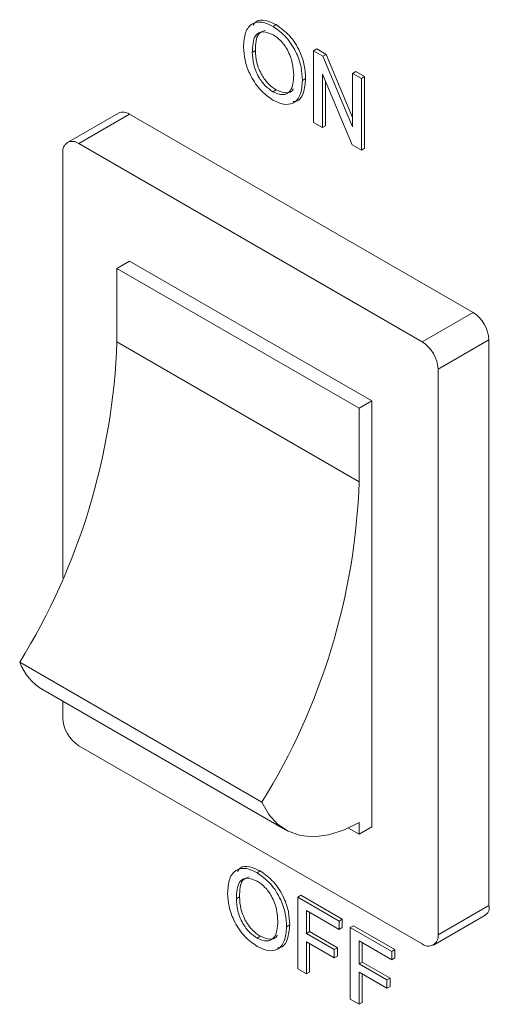
# Model space of a CAD drawing. Extents: x 1041.6 to 1067.6, y 117.2 to 133.6.
# Drawn here: x 1057.5 to 1057.6, y 129.8 to 129.8 of the extents above; entities that cross this region are included whole.
import ezdxf

# ---------------------------------------------------------------- set-up
doc = ezdxf.new("R2010")
doc.units = 0
doc.header["$MEASUREMENT"] = 0
doc.layers.get('0').update_dxf_attribs({"linetype": 'CONTINUOUS'})

msp = doc.modelspace()

# ---------------------------------------------------------------- linework, layer by layer
at = {"color": 7, "linetype": 'Continuous', "lineweight": 15}
for p, q in [((1057.563831037349, 129.829769391442), (1057.564051934956, 129.8298969129159)), ((1057.562389291562, 129.827971330271), (1057.562610189168, 129.8280988517449)), ((1057.566651267168, 129.8280773566847), (1057.566872164775, 129.8282048781586)), ((1057.566651267168, 129.8230920733406), (1057.566651267168, 129.8280773566847)), ((1057.566651267168, 129.8280773566847), (1057.567294774046, 129.8277058680717)), ((1057.566872164775, 129.8282048781586), (1057.567515671652, 129.8278333895456)), ((1057.567294774046, 129.8277058680717), (1057.567515671652, 129.8278333895456)), ((1057.567515671652, 129.8278333895456), (1057.569363329755, 129.8234441950607)), ((1057.567294774046, 129.8277058680717), (1057.569363433463, 129.8227917354132)), ((1057.569328898767, 129.8215463095212), (1057.567260135642, 129.8264607415648)), ((1057.567260135642, 129.8264607415648), (1057.567260135642, 129.8227405810526)), ((1057.569363433463, 129.8265116564095), (1057.56958433107, 129.8266391778834)), ((1057.569363433463, 129.8227917354132), (1057.569363433463, 129.8265116564095)), ((1057.569363433463, 129.8265116564095), (1057.569972301937, 129.8261601641215)), ((1057.56958433107, 129.8266391778834), (1057.570193199543, 129.8262876855954)), ((1057.565876362512, 129.8260241539246), (1057.566097260119, 129.8261516753986)), ((1057.567481033248, 129.8259355822895), (1057.567481033248, 129.8228681025265)), ((1057.569972301937, 129.8261601641215), (1057.570193199543, 129.8262876855954)), ((1057.569972301937, 129.8261601641215), (1057.569972301937, 129.8211748807774)), ((1057.570193199543, 129.8262876855954), (1057.570193199543, 129.8213024022513)), ((1057.563825851959, 129.8252345172072), (1057.564046749566, 129.8253620386812)), ((1057.553084835473, 129.8237525338366), (1057.549549436689, 129.8217115915614)), ((1057.553865962596, 129.8236752435058), (1057.550330563812, 129.8216343012306)), ((1057.577730889611, 129.8098983143904), (1057.553865962596, 129.8236752435058)), ((1057.567260135642, 129.8227405810526), (1057.566651267168, 129.8230920733406)), ((1057.567260135642, 129.8227405810526), (1057.567481033248, 129.8228681025265)), ((1057.574195490827, 129.8078573721152), (1057.550330563812, 129.8216343012306)), ((1057.549225764656, 129.8209961871618), (1057.549225764656, 129.7914545391183)), ((1057.569972301937, 129.8211748807774), (1057.569328898767, 129.8215463095212)), ((1057.569972301937, 129.8211748807774), (1057.570193199543, 129.8213024022513)), ((1057.552982164754, 129.8129587325324), (1057.553866170012, 129.813469057905)), ((1057.570704167857, 129.8037486886529), (1057.553866170012, 129.813469057905)), ((1057.552982164754, 129.8078553678637), (1057.552982164754, 129.8129587325324)), ((1057.552982164754, 129.8129587325324), (1057.569820162599, 129.8032383632803)), ((1057.574195490827, 129.8078573721152), (1057.577730889611, 129.8098983143904)), ((1057.578835688767, 129.8079846263669), (1057.575300289983, 129.8059436840917)), ((1057.578835688767, 129.7686886944669), (1057.578835688767, 129.8079846263669)), ((1057.552982164754, 129.8078553678637), (1057.569820162599, 129.7981349986117)), ((1057.575300289983, 129.7666477521917), (1057.575300289983, 129.8059436840917)), ((1057.569820162599, 129.8032383632803), (1057.570704167857, 129.8037486886529)), ((1057.569820162599, 129.7981349986117), (1057.569820162599, 129.8032383632803)), ((1057.570704167857, 129.7741493172844), (1057.570704167857, 129.8037486886529)), ((1057.546227053719, 129.7855915643894), (1057.563065051564, 129.7758711951373)), ((1057.547852984553, 129.7836603151113), (1057.564690982398, 129.7739399458592)), ((1057.549225764656, 129.7828678951341), (1057.549225764656, 129.7817002552618)), ((1057.550330563812, 129.7797865672383), (1057.574195490827, 129.7660096381229)), ((1057.569820162599, 129.7736389919118), (1057.569820162599, 129.774447837009)), ((1057.569081866796, 129.774065201007), (1057.569820162599, 129.7736389919118)), ((1057.569820162599, 129.7736389919118), (1057.570704167857, 129.7741493172844)), ((1057.562726134485, 129.770952932117), (1057.562947032092, 129.7710804535909)), ((1057.561284492405, 129.7691545715609), (1057.561505390012, 129.7692820930348)), ((1057.565546468012, 129.7692608374904), (1057.565767365618, 129.7693883589643)), ((1057.565546468012, 129.7692608374904), (1057.568424670489, 129.7675992865674)), ((1057.565546468012, 129.7642753146304), (1057.565546468012, 129.7692608374904)), ((1057.565767365618, 129.7693883589643), (1057.568645568095, 129.7677268080414)), ((1057.568424670489, 129.7670239694447), (1057.566155336485, 129.7683340280797)), ((1057.566155336485, 129.7683340280797), (1057.566155336485, 129.7667362177026)), ((1057.575300289983, 129.7666477521917), (1057.578835688767, 129.7686886944669)), ((1057.566376234092, 129.7682064651507), (1057.566376234092, 129.7668637391765)), ((1057.568424670489, 129.7675992865674), (1057.568645568095, 129.7677268080414)), ((1057.568424670489, 129.7675992865674), (1057.568424670489, 129.7670239694447)), ((1057.568645568095, 129.7677268080414), (1057.568645568095, 129.7671514909186)), ((1057.57497661795, 129.7659323477921), (1057.578512016734, 129.7679732900673)), ((1057.564771563356, 129.7672073952145), (1057.564992460963, 129.7673349166884)), ((1057.566155336485, 129.7667362177026), (1057.566376234092, 129.7668637391765)), ((1057.566376234092, 129.7668637391765), (1057.568313495731, 129.7657453818371)), ((1057.568424670489, 129.7670239694447), (1057.568645568095, 129.7671514909186)), ((1057.569199575144, 129.7671519436317), (1057.569420472751, 129.7672794651056)), ((1057.569199575144, 129.7621664207717), (1057.569199575144, 129.7671519436317)), ((1057.569199575144, 129.7671519436317), (1057.572077777622, 129.7654903927087)), ((1057.569420472751, 129.7672794651056), (1057.572298675228, 129.7656179141826)), ((1057.562720949095, 129.7664178183663), (1057.562941846702, 129.7665453398402)), ((1057.566155336485, 129.7667362177026), (1057.568092598124, 129.7656178603632)), ((1057.572077777622, 129.764915075586), (1057.569808443618, 129.7662251342209)), ((1057.569808443618, 129.7662251342209), (1057.569808443618, 129.7646273238439)), ((1057.568092598124, 129.7650425432404), (1057.566155336485, 129.7661609005799)), ((1057.566155336485, 129.7661609005799), (1057.566155336485, 129.7639238223424)), ((1057.566376234092, 129.7660333376509), (1057.566376234092, 129.7640513438164)), ((1057.568092598124, 129.7656178603632), (1057.568313495731, 129.7657453818371)), ((1057.568092598124, 129.7656178603632), (1057.568092598124, 129.7650425432404)), ((1057.568313495731, 129.7657453818371), (1057.568313495731, 129.7651700647144)), ((1057.570029341225, 129.766097571292), (1057.570029341225, 129.7647548453178)), ((1057.572077777622, 129.7654903927087), (1057.572298675228, 129.7656179141826)), ((1057.572077777622, 129.7654903927087), (1057.572077777622, 129.764915075586)), ((1057.572298675228, 129.7656179141826), (1057.572298675228, 129.7650425970599)), ((1057.568092598124, 129.7650425432404), (1057.568313495731, 129.7651700647144)), ((1057.572077777622, 129.764915075586), (1057.572298675228, 129.7650425970599)), ((1057.566155336485, 129.7639238223424), (1057.565546468012, 129.7642753146304)), ((1057.569808443618, 129.7646273238439), (1057.570029341225, 129.7647548453178)), ((1057.569808443618, 129.7646273238439), (1057.571745705257, 129.7635089665044)), ((1057.570029341225, 129.7647548453178), (1057.571966602864, 129.7636364879784)), ((1057.566155336485, 129.7639238223424), (1057.566376234092, 129.7640513438164)), ((1057.571745705257, 129.7629336493817), (1057.569808443618, 129.7640520067211)), ((1057.569808443618, 129.7640520067211), (1057.569808443618, 129.7618149284837)), ((1057.570029341225, 129.7639244437922), (1057.570029341225, 129.7619424499576)), ((1057.571745705257, 129.7635089665044), (1057.571966602864, 129.7636364879784)), ((1057.571745705257, 129.7635089665044), (1057.571745705257, 129.7629336493817)), ((1057.571966602864, 129.7636364879784), (1057.571966602864, 129.7630611708556)), ((1057.571745705257, 129.7629336493817), (1057.571966602864, 129.7630611708556)), ((1057.569808443618, 129.7618149284837), (1057.569199575144, 129.7621664207717)), ((1057.569808443618, 129.7618149284837), (1057.570029341225, 129.7619424499576))]:
    msp.add_line(p, q, dxfattribs=at)
at = {"color": 7, "linetype": 'Continuous', "lineweight": 15, "flags": 128}
msp.add_lwpolyline([(1057.569820162599, 129.774447837009), (1057.568738282866, 129.7739169318386), (1057.567680463341, 129.7735853016154), (1057.566670556818, 129.7734602493353), (1057.565731171597, 129.7735447668254), (1057.564883256653, 129.7738370557508), (1057.564145686804, 129.7743300486223), (1057.563535055298, 129.7750132051846), (1057.563065051564, 129.7758711951373)], dxfattribs=at)
at = {"color": 7, "linetype": 'Continuous', "lineweight": 15}
for centre, radius, start, end in [((1057.553408342822, 129.8230361916626), 0.0007860045264207686, 54.39386010918684, 114.3044151252001), ((1057.549899331574, 129.8211054610535), 0.0006823731943754267, 50.80515898684669, 189.2149074368521), ((1057.576436831225, 129.8078754840864), 0.002401339114597742, 2.605024422051771, 57.39187049752584), ((1057.507673213313, 129.8094459659295), 0.04533686229670129, 328.2536955510143, 357.9894227817509), ((1057.572901432442, 129.8058345418112), 0.002401339114596861, 2.605024421967177, 57.39187049741874), ((1057.524511211158, 129.7997255966774), 0.04533686229662836, 328.2536955510019, 357.989422781777), ((1057.54986291858, 129.7870025564301), 0.003900052797791602, 201.2100397852877, 238.9784307867449), ((1057.551624734515, 129.7818094623849), 0.002401454264222959, 182.6064480935163, 237.3904468260564), ((1057.578271036905, 129.7685132391526), 0.0005912835975310219, 294.0512556105732, 17.26168351432608), ((1057.574626743234, 129.7665384433811), 0.0006823588789638596, 230.8019935916383, 9.21807283187216)]:
    msp.add_arc(centre, radius, start, end, dxfattribs=at)
for points, knots in [([(1057.561780526796, 129.8283306667135), (1057.561801750519, 129.8286925734159), (1057.561844074516, 129.8294142817762), (1057.562348368348, 129.8300293866788), (1057.563068671525, 129.8301382382505), (1057.563576745242, 129.8298924227073), (1057.563831037349, 129.829769391442)], [0, 0, 0, 0, 0.2805900395644748, 0.5595480162237039, 0.7795527322330614, 1, 1, 1, 1]), ([(1057.562458153539, 129.8298546085731), (1057.562519931172, 129.8299474717624), (1057.562704914282, 129.8302255355317), (1057.563300070935, 129.8302521248314), (1057.563801145794, 129.8300153961735), (1057.564051934956, 129.8298969129159)], [0, 0, 0, 0, 0.2002929257508521, 0.5997447031101224, 1, 1, 1, 1]), ([(1057.564051934956, 129.8298969129159), (1057.564369638622, 129.8296704138091), (1057.565004476682, 129.8292178214442), (1057.565703719347, 129.8281095122053), (1057.566046852699, 129.8270434596952), (1057.566080446675, 129.8264491309261), (1057.566097260119, 129.8261516753986)], [0, 0, 0, 0, 0.2795524391280402, 0.5586039664593893, 0.7790857571597906, 1, 1, 1, 1]), ([(1057.563834459707, 129.8291923381503), (1057.563592016051, 129.829294650488), (1057.563107674143, 129.8294990450001), (1057.562442867892, 129.8291293571087), (1057.562409625982, 129.8284108490639), (1057.562389291562, 129.827971330271)], [0, 0, 0, 0, 0.2801431806196717, 0.5596561477777101, 0.9999999999999999, 0.9999999999999999, 0.9999999999999999, 0.9999999999999999]), ([(1057.563279000748, 129.8294827773267), (1057.563113341427, 129.8294271465404), (1057.562641078113, 129.8292685537177), (1057.562622348715, 129.828559309247), (1057.562610189169, 129.8280988517449)], [0, 0, 0, 0, 0.3507774524719089, 1, 1, 1, 1]), ([(1057.563831037349, 129.829769391442), (1057.564148741016, 129.8295428923351), (1057.564783579075, 129.8290902999703), (1057.56548282174, 129.8279819907313), (1057.565825955093, 129.8269159382213), (1057.565859549068, 129.8263216094522), (1057.565876362513, 129.8260241539246)], [0, 0, 0, 0, 0.2795524391280402, 0.5586039664593893, 0.7790857571597906, 1, 1, 1, 1]), ([(1057.565267494039, 129.8263806760459), (1057.565252739432, 129.8266611940489), (1057.565223310399, 129.8272207056441), (1057.564900074021, 129.828094064564), (1057.56438940224, 129.8288049540096), (1057.564019465661, 129.8290631925749), (1057.563834459707, 129.8291923381503)], [0, 0, 0, 0, 0.2807676384733822, 0.5600095094991183, 0.779959956735866, 1, 1, 1, 1]), ([(1057.563828444654, 129.8246577033536), (1057.563516501069, 129.8248790981495), (1057.562893129841, 129.8253215215628), (1057.562202623018, 129.8264016112194), (1057.561844440459, 129.8274481685574), (1057.561801837484, 129.8280364159747), (1057.561780526796, 129.8283306667135)], [0, 0, 0, 0, 0.2796066478695455, 0.5587508371857568, 0.7792801321871949, 0.9999999999999999, 0.9999999999999999, 0.9999999999999999, 0.9999999999999999]), ([(1057.562389291562, 129.827971330271), (1057.562404007036, 129.8276959994379), (1057.562433362622, 129.827146747834), (1057.562781364824, 129.826295023493), (1057.56328238395, 129.8256079126645), (1057.563644622624, 129.8253590327432), (1057.56382585196, 129.8252345172072)], [0, 0, 0, 0, 0.2806900569920283, 0.5599426053425458, 0.7798376739893165, 1, 1, 1, 1]), ([(1057.562610189169, 129.8280988517449), (1057.562624904643, 129.8278235209118), (1057.562654260229, 129.8272742693079), (1057.56300226243, 129.8264225449669), (1057.563503281556, 129.8257354341384), (1057.563865520231, 129.8254865542172), (1057.564046749566, 129.8253620386812)], [0, 0, 0, 0, 0.2806900569920283, 0.5599426053425458, 0.7798376739893165, 1, 1, 1, 1]), ([(1057.56382585196, 129.8252345172072), (1057.564062639762, 129.8251327289202), (1057.564536166959, 129.8249291731551), (1057.565026921608, 129.8252160892526), (1057.565241645533, 129.825753431586), (1057.565258869707, 129.826171396469), (1057.565267494039, 129.8263806760459)], [0, 0, 0, 0, 0.2791038560002058, 0.5581506536641531, 0.7787612117014667, 1, 1, 1, 1]), ([(1057.565876362513, 129.8260241539246), (1057.565849094662, 129.8256744579006), (1057.565794679468, 129.824976611297), (1057.565291711526, 129.8243812942872), (1057.564572288121, 129.824311568664), (1057.564076471691, 129.8245422882626), (1057.563828444654, 129.8246577033536)], [0, 0, 0, 0, 0.2803707752627783, 0.5595024816151032, 0.7796456761968362, 0.9999999999999999, 0.9999999999999999, 0.9999999999999999, 0.9999999999999999]), ([(1057.566097260119, 129.8261516753986), (1057.566066929558, 129.8258097826086), (1057.566006402479, 129.8251275079877), (1057.565639269015, 129.8245666204673), (1057.565300500634, 129.8245531764349), (1057.565238870687, 129.8245507306488)], [0, 0, 0, 0, 0.4510645757034455, 0.9001357193459455, 1, 1, 1, 1]), ([(1057.564046749566, 129.8253620386812), (1057.564276367219, 129.8252675477405), (1057.564735555584, 129.8250785851762), (1057.565159369794, 129.8252113899298), (1057.565233132351, 129.8254246834336), (1057.565233270466, 129.8254250828113)], [0, 0, 0, 0, 0.4995825669066419, 0.9990630021175774, 1, 1, 1, 1]), ([(1057.560675623932, 129.7695142073885), (1057.560696869213, 129.7698760055415), (1057.560739245798, 129.7705976608484), (1057.561243433827, 129.7712129651576), (1057.561963925478, 129.7713213227505), (1057.562471890266, 129.7710758133581), (1057.562726134485, 129.770952932117)], [0, 0, 0, 0, 0.2805426609194838, 0.5595802475645136, 0.7795631145555373, 1, 1, 1, 1]), ([(1057.561353354382, 129.7710380893789), (1057.561415127642, 129.7711309642357), (1057.561600079961, 129.7714090363385), (1057.562195327546, 129.7714352000074), (1057.562696291766, 129.7711987836351), (1057.562947032092, 129.7710804535909)], [0, 0, 0, 0, 0.2003117472323789, 0.5997436836295379, 1, 1, 1, 1]), ([(1057.562947032092, 129.7710804535909), (1057.563264779435, 129.7708539461709), (1057.56389964391, 129.7704013805798), (1057.564598866408, 129.7692929114341), (1057.564942044257, 129.7682267973798), (1057.564975646168, 129.7676323734676), (1057.564992460963, 129.7673349166884)], [0, 0, 0, 0, 0.2795614435404795, 0.5585684123793275, 0.779102395433964, 1, 1, 1, 1]), ([(1057.56272966055, 129.7703755794402), (1057.562487211555, 129.7704779933956), (1057.562002768715, 129.7706826290444), (1057.561338010873, 129.7703126540647), (1057.561304803286, 129.7695940773416), (1057.561284492406, 129.7691545715609)], [0, 0, 0, 0, 0.280107710609225, 0.5596895745283279, 1, 1, 1, 1]), ([(1057.562174097884, 129.7706660784858), (1057.562008435196, 129.7706104505291), (1057.561536167933, 129.7704518676691), (1057.561517505807, 129.7697425773369), (1057.561505390012, 129.7692820930348)], [0, 0, 0, 0, 0.3507816458873871, 1, 1, 1, 1]), ([(1057.562726134485, 129.770952932117), (1057.563043881828, 129.770726424697), (1057.563678746304, 129.7702738591059), (1057.564377968801, 129.7691653899602), (1057.564721146651, 129.7680992759059), (1057.564754748561, 129.7675048519937), (1057.564771563356, 129.7672073952145)], [0, 0, 0, 0, 0.2795614435404795, 0.5585684123793275, 0.779102395433964, 1, 1, 1, 1]), ([(1057.564162694882, 129.7675639173358), (1057.564147902256, 129.7678445304137), (1057.564118401988, 129.7684041444246), (1057.563795245352, 129.769277604111), (1057.563284458615, 129.7699882113579), (1057.562914620046, 129.7702464380288), (1057.56272966055, 129.7703755794402)], [0, 0, 0, 0, 0.2808553315172469, 0.5600971262902952, 0.780000734203787, 1, 1, 1, 1]), ([(1057.56272354179, 129.7658412440285), (1057.562411626426, 129.766062526194), (1057.561788191236, 129.7665048099189), (1057.561097777445, 129.7675850871208), (1057.560739531861, 129.7686317028647), (1057.560696932708, 129.7692199545264), (1057.560675623932, 129.7695142073885)], [0, 0, 0, 0, 0.279557113795771, 0.5587597235891779, 0.7792845773078972, 1, 1, 1, 1]), ([(1057.561284492406, 129.7691545715609), (1057.56129917212, 129.7688793369746), (1057.561328461058, 129.7683301894665), (1057.561676541005, 129.7674785130675), (1057.562177468998, 129.7667912249089), (1057.562539749699, 129.7665423142593), (1057.562720949095, 129.7664178183663)], [0, 0, 0, 0, 0.2806139378619786, 0.5598803799428512, 0.7798684579260055, 1, 1, 1, 1]), ([(1057.561505390012, 129.7692820930348), (1057.561520069727, 129.7690068584485), (1057.561549358665, 129.7684577109404), (1057.561897438612, 129.7676060345415), (1057.562398366605, 129.7669187463829), (1057.562760647306, 129.7666698357333), (1057.562941846702, 129.7665453398402)], [0, 0, 0, 0, 0.2806139378619786, 0.5598803799428512, 0.7798684579260055, 1, 1, 1, 1]), ([(1057.562720949095, 129.7664178183663), (1057.562957751584, 129.7663160080474), (1057.563431356606, 129.7661123873905), (1057.563921934425, 129.7663996958943), (1057.56413685754, 129.7669367934969), (1057.564154075539, 129.7673547086769), (1057.564162694882, 129.7675639173358)], [0, 0, 0, 0, 0.2791067051021299, 0.5582134623635702, 0.778841321257377, 1, 1, 1, 1]), ([(1057.564771563356, 129.7672073952145), (1057.564744266365, 129.7668578167941), (1057.564689782117, 129.7661600652687), (1057.564187049901, 129.7655644236107), (1057.563467390617, 129.7654951382949), (1057.562971593659, 129.7657258278704), (1057.56272354179, 129.7658412440285)], [0, 0, 0, 0, 0.280312767238, 0.5594986690171111, 0.7796130528042962, 0.9999999999999999, 0.9999999999999999, 0.9999999999999999, 0.9999999999999999]), ([(1057.564992460963, 129.7673349166884), (1057.564962089161, 129.7669931709711), (1057.564901467654, 129.7663110533642), (1057.564534674508, 129.7657495535199), (1057.564195703795, 129.765736571812), (1057.564134071531, 129.7657342114545)], [0, 0, 0, 0, 0.4509960673644666, 0.900179117450358, 1, 1, 1, 1]), ([(1057.562941846702, 129.7665453398402), (1057.563173752258, 129.7664485294165), (1057.563637563415, 129.7662549085509), (1057.564038527212, 129.7664109804685), (1057.5641282986, 129.7666081842204), (1057.564128471309, 129.766608563617)], [0, 0, 0, 0, 0.4995185198393003, 0.999037133028352, 1, 1, 1, 1])]:
    msp.add_open_spline(points, degree=3, knots=knots, dxfattribs=at)

doc.saveas('drawing.dxf')
